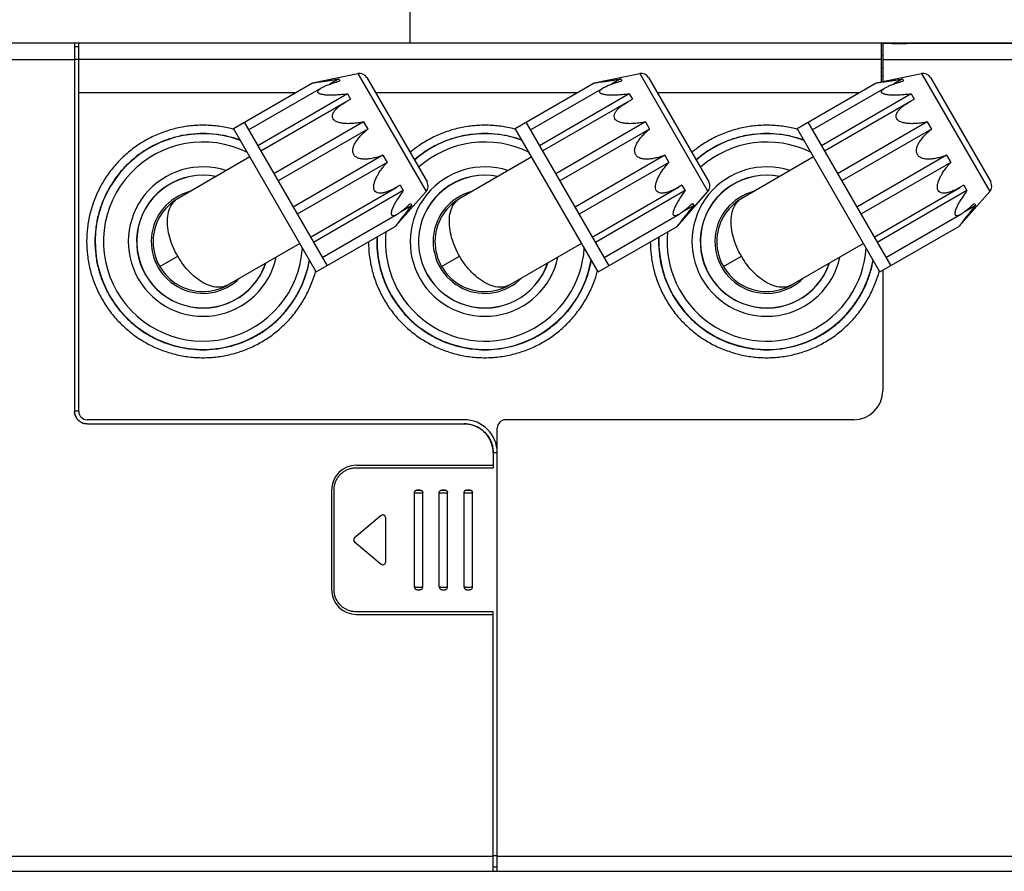
# Model space of a CAD drawing. Units: millimetres. Extents: x 6 to 291, y 5 to 413.
# Drawn here: x 139 to 169, y 356 to 382 of the extents above; entities that cross this region are included whole.
import ezdxf

# ---------------------------------------------------------------- set-up
doc = ezdxf.new("R2010")
doc.units = ezdxf.units.MM
doc.layers.add('Default', color=7, linetype='Continuous')
doc.layers.add('DV6_0', color=7, linetype='Continuous')
doc.styles.add('SEACAD_arial_ttf', font='ARIAL.TTF')
doc.dimstyles.new('$DDT_AUDIT_GENERATED_(59)', dxfattribs={"dimtxt": 6, "dimasz": 6, "dimexe": 3, "dimexo": 0, "dimgap": 3, "dimtad": 0, "dimtih": 1, "dimtoh": 1, "dimdec": 0, "dimlfac": 4, "dimtxsty": 'SEACAD_arial_ttf', "dimblk1": '_SE_FILLED', "dimblk2": '_SE_FILLED', "dimsah": 1, "dimcen": 3, "dimclrd": 136, "dimclre": 136, "dimclrt": 136, "dimadec": 0, "dimazin": 0, "dimtfac": 1, "dimtdec": 0, "dimtofl": 0, "dimtmove": 0, "dimatfit": 3, "dimfxl": 1, "dimtolj": 1, "dimarcsym": 0})

# ---------------------------------------------------------------- blocks, each defined once
blk = doc.blocks.new('SE5')
at = {"color": 7, "linetype": 'Continuous'}
for p, q in [((151.57, 377.21), (151.571, 377.196)), ((151.571, 377.196), (151.575, 377.181)), ((151.575, 377.181), (151.582, 377.168)), ((151.582, 377.168), (151.591, 377.157)), ((151.591, 377.157), (151.602, 377.149)), ((151.602, 377.149), (151.613, 377.142)), ((151.613, 377.142), (151.624, 377.138)), ((151.624, 377.138), (151.633, 377.136)), ((151.633, 377.136), (151.642, 377.134)), ((151.744, 377.134), (151.753, 377.135)), ((151.753, 377.135), (151.763, 377.137)), ((151.763, 377.137), (151.776, 377.142)), ((151.776, 377.142), (151.789, 377.149)), ((151.789, 377.149), (151.8, 377.16)), ((151.8, 377.16), (151.81, 377.174)), ((151.81, 377.174), (151.817, 377.19)), ((151.817, 377.19), (151.82, 377.207)), ((151.82, 377.207), (151.82, 377.21)), ((152.32, 377.21), (152.321, 377.196)), ((152.321, 377.196), (152.325, 377.181)), ((152.325, 377.181), (152.332, 377.168)), ((152.332, 377.168), (152.341, 377.157)), ((152.341, 377.157), (152.352, 377.149)), ((152.352, 377.149), (152.363, 377.142)), ((152.363, 377.142), (152.374, 377.138)), ((152.374, 377.138), (152.383, 377.136)), ((152.383, 377.136), (152.392, 377.134)), ((152.494, 377.134), (152.503, 377.135)), ((152.503, 377.135), (152.513, 377.137)), ((152.513, 377.137), (152.526, 377.142)), ((152.526, 377.142), (152.539, 377.149)), ((152.539, 377.149), (152.55, 377.16)), ((152.55, 377.16), (152.56, 377.174)), ((152.56, 377.174), (152.567, 377.19)), ((152.567, 377.19), (152.57, 377.207)), ((152.57, 377.207), (152.57, 377.21)), ((153.07, 377.21), (153.071, 377.196)), ((153.071, 377.196), (153.075, 377.181)), ((153.075, 377.181), (153.082, 377.168)), ((153.082, 377.168), (153.091, 377.157)), ((153.091, 377.157), (153.102, 377.149)), ((153.102, 377.149), (153.113, 377.142)), ((153.113, 377.142), (153.124, 377.138)), ((153.124, 377.138), (153.133, 377.136)), ((153.133, 377.136), (153.142, 377.134)), ((153.244, 377.134), (153.253, 377.135)), ((153.253, 377.135), (153.263, 377.137)), ((153.263, 377.137), (153.276, 377.142)), ((153.276, 377.142), (153.289, 377.149)), ((153.289, 377.149), (153.3, 377.16)), ((153.3, 377.16), (153.31, 377.174)), ((153.31, 377.174), (153.317, 377.19)), ((153.317, 377.19), (153.32, 377.207)), ((153.32, 377.207), (153.32, 377.21)), ((151.642, 377.134), (151.651, 377.133)), ((151.651, 377.133), (151.663, 377.133)), ((151.663, 377.133), (151.677, 377.132)), ((151.677, 377.132), (151.692, 377.132)), ((151.692, 377.132), (151.707, 377.132)), ((151.707, 377.132), (151.721, 377.133)), ((151.721, 377.133), (151.734, 377.133)), ((151.734, 377.133), (151.744, 377.134)), ((152.392, 377.134), (152.401, 377.133)), ((152.401, 377.133), (152.413, 377.133)), ((152.413, 377.133), (152.427, 377.132)), ((152.427, 377.132), (152.442, 377.132)), ((152.442, 377.132), (152.457, 377.132)), ((152.457, 377.132), (152.471, 377.133)), ((152.471, 377.133), (152.484, 377.133)), ((152.484, 377.133), (152.494, 377.134)), ((153.142, 377.134), (153.151, 377.133)), ((153.151, 377.133), (153.163, 377.133)), ((153.163, 377.133), (153.177, 377.132)), ((153.177, 377.132), (153.192, 377.132)), ((153.192, 377.132), (153.207, 377.132)), ((153.207, 377.132), (153.221, 377.133)), ((153.221, 377.133), (153.234, 377.133)), ((153.234, 377.133), (153.244, 377.134))]:
    blk.add_line(p, q, dxfattribs=at)
at = {"layer": 'DV6_0', "color": 7, "linetype": 'Continuous'}
for p, q in [((118.945, 393.636), (183.945, 393.636)), ((141.32, 393.636), (141.32, 382.511)), ((141.445, 393.511), (141.32, 393.511)), ((141.445, 382.511), (141.445, 393.636)), ((165.645, 393.636), (165.645, 392.457)), ((165.695, 393.625), (165.695, 392.467)), ((165.695, 393.625), (165.981, 393.625)), ((165.982, 393.612), (166.407, 393.612)), ((166.408, 393.625), (183.945, 393.625)), ((165.645, 393.261), (165.695, 393.261)), ((118.945, 393.135), (141.32, 393.135)), ((141.445, 393.135), (141.32, 393.135)), ((141.445, 393.136), (165.645, 393.136)), ((165.645, 392.886), (165.695, 392.886)), ((165.695, 393.135), (183.945, 393.135)), ((148.491, 392.426), (149.864, 392.707)), ((149.864, 392.707), (151.921, 389.144)), ((150.13, 392.587), (151.95, 389.435)), ((156.991, 392.426), (158.364, 392.707)), ((158.364, 392.707), (160.421, 389.144)), ((158.63, 392.587), (160.45, 389.435)), ((165.491, 392.426), (166.864, 392.707)), ((165.695, 392.635), (165.645, 392.635)), ((166.864, 392.707), (168.921, 389.144)), ((167.13, 392.587), (168.95, 389.435)), ((146.11, 391.051), (148.491, 392.426)), ((149.289, 392.544), (149.015, 392.385)), ((149.289, 392.544), (149.322, 392.486)), ((154.61, 391.051), (156.991, 392.426)), ((157.789, 392.544), (157.515, 392.385)), ((157.789, 392.544), (157.822, 392.486)), ((163.11, 391.051), (165.491, 392.426)), ((166.289, 392.544), (166.015, 392.385)), ((166.289, 392.544), (166.322, 392.486)), ((141.445, 392.136), (147.989, 392.136)), ((146.568, 391.006), (148.769, 392.277)), ((149.551, 392.09), (146.845, 390.528)), ((149.551, 392.09), (149.642, 391.932)), ((150.391, 392.136), (156.489, 392.136)), ((155.068, 391.006), (157.269, 392.277)), ((158.051, 392.09), (155.345, 390.528)), ((158.051, 392.09), (158.142, 391.932)), ((158.891, 392.136), (164.989, 392.136)), ((163.568, 391.006), (165.769, 392.277)), ((166.551, 392.09), (163.845, 390.528)), ((166.551, 392.09), (166.642, 391.932)), ((146.934, 390.372), (149.535, 391.873)), ((149.533, 391.873), (149.642, 391.932)), ((155.434, 390.372), (158.035, 391.873)), ((158.033, 391.873), (158.142, 391.932)), ((163.934, 390.372), (166.535, 391.873)), ((166.533, 391.873), (166.642, 391.932)), ((146.434, 391.238), (148.934, 386.908)), ((150.038, 391.247), (147.331, 389.684)), ((150.038, 391.247), (150.162, 391.031)), ((154.934, 391.238), (157.434, 386.908)), ((158.538, 391.247), (155.831, 389.684)), ((158.538, 391.247), (158.662, 391.031)), ((163.434, 391.238), (165.934, 386.908)), ((167.038, 391.247), (164.331, 389.684)), ((167.038, 391.247), (167.162, 391.031)), ((148.61, 386.721), (146.11, 391.051)), ((150.162, 391.031), (147.456, 389.469)), ((157.11, 386.721), (154.61, 391.051)), ((158.662, 391.031), (155.956, 389.469)), ((165.61, 386.721), (163.11, 391.051)), ((167.162, 391.031), (164.456, 389.469)), ((150.619, 390.24), (147.913, 388.677)), ((150.619, 390.24), (150.744, 390.024)), ((159.119, 390.24), (156.413, 388.677)), ((159.119, 390.24), (159.244, 390.024)), ((167.619, 390.24), (164.913, 388.677)), ((167.619, 390.24), (167.744, 390.024)), ((146.606, 390.19), (144.441, 388.94)), ((150.744, 390.024), (148.037, 388.462)), ((155.106, 390.19), (152.941, 388.94)), ((159.244, 390.024), (156.537, 388.462)), ((163.606, 390.19), (161.441, 388.94)), ((167.744, 390.024), (165.037, 388.462)), ((151.139, 389.339), (151.033, 389.275)), ((151.139, 389.339), (151.235, 389.173)), ((159.639, 389.339), (159.533, 389.275)), ((159.639, 389.339), (159.735, 389.173)), ((168.139, 389.339), (168.033, 389.275)), ((168.139, 389.339), (168.235, 389.173)), ((148.434, 387.774), (151.035, 389.275)), ((151.235, 389.173), (148.529, 387.611)), ((150.991, 388.096), (151.921, 389.144)), ((156.934, 387.774), (159.535, 389.275)), ((159.735, 389.173), (157.029, 387.611)), ((159.491, 388.096), (160.421, 389.144)), ((165.434, 387.774), (168.035, 389.275)), ((168.235, 389.173), (165.529, 387.611)), ((167.991, 388.096), (168.921, 389.144)), ((151.492, 388.728), (151.147, 388.528)), ((151.457, 388.789), (151.492, 388.728)), ((159.992, 388.728), (159.647, 388.528)), ((159.957, 388.789), (159.992, 388.728)), ((168.492, 388.728), (168.147, 388.528)), ((168.457, 388.789), (168.492, 388.728)), ((148.79, 387.159), (151.053, 388.465)), ((157.29, 387.159), (159.553, 388.465)), ((165.79, 387.159), (168.053, 388.465)), ((148.61, 386.721), (150.991, 388.096)), ((157.11, 386.721), (159.491, 388.096)), ((165.61, 386.721), (167.991, 388.096)), ((148.113, 387.581), (145.948, 386.331)), ((156.613, 387.581), (154.448, 386.331)), ((165.113, 387.581), (162.948, 386.331)), ((143.89, 386.882), (144.431, 387.195)), ((152.39, 386.882), (152.931, 387.195)), ((160.89, 386.882), (161.431, 387.195)), ((165.695, 386.77), (165.695, 383.136)), ((141.445, 382.516), (141.32, 382.516)), ((153.07, 382.261), (141.695, 382.261)), ((164.82, 382.261), (154.32, 382.261)), ((141.695, 382.141), (141.695, 382.136)), ((141.695, 382.141), (153.07, 382.141)), ((141.695, 382.136), (153.07, 382.136)), ((154.07, 368.636), (154.07, 382.011)), ((154.069, 381.267), (153.945, 381.267)), ((153.945, 381.261), (153.945, 380.814)), ((149.82, 380.886), (153.945, 380.886)), ((149.82, 380.814), (153.945, 380.814)), ((149.07, 380.136), (149.07, 377.136)), ((149.145, 377.141), (149.145, 380.14)), ((151.745, 380.136), (151.645, 380.136)), ((152.495, 380.136), (152.395, 380.136)), ((153.245, 380.136), (153.145, 380.136)), ((151.57, 377.21), (151.57, 380.061)), ((151.82, 377.21), (151.82, 380.061)), ((152.32, 377.21), (152.32, 380.061)), ((152.57, 377.21), (152.57, 380.061)), ((153.07, 377.21), (153.07, 380.061)), ((153.32, 377.21), (153.32, 380.061)), ((150.571, 379.371), (149.763, 378.693)), ((150.695, 379.314), (150.695, 377.957)), ((149.763, 378.578), (150.571, 377.9)), ((153.945, 376.466), (149.82, 376.466)), ((149.82, 376.386), (153.945, 376.386)), ((153.945, 368.636), (153.945, 376.466)), ((153.945, 369.086), (119.933, 369.086)), ((154.07, 369.099), (153.945, 369.099)), ((169.737, 369.086), (154.07, 369.086)), ((119.933, 368.636), (182.956, 368.636)), ((154.07, 368.761), (153.945, 368.761))]:
    blk.add_line(p, q, dxfattribs=at)
for centre, radius, start, end in [((149.914, 392.462), 0.25, 30, 101.5651), ((158.414, 392.462), 0.25, 30, 101.5651), ((166.914, 392.462), 0.25, 30, 101.5651), ((145.195, 387.636), 3.254, 69.6862, 350.3205), ((153.695, 387.636), 3.254, 69.6862, 130.8393), ((162.195, 387.636), 3.254, 69.6862, 130.8393), ((145.195, 387.636), 3.004, 63.588, 356.4839), ((153.695, 387.636), 3.004, 63.588, 131.7581), ((162.195, 387.636), 3.004, 63.588, 131.7581), ((145.195, 387.636), 2.254, 72.0019, 347.9689), ((145.195, 387.636), 2.004, 78.7551, 341.1361), ((145.195, 387.636), 2, 79.013, 340.9914), ((153.695, 387.636), 2.254, 72.0019, 347.9689), ((153.695, 387.636), 2.004, 78.7551, 341.1361), ((153.695, 387.636), 2, 79.013, 340.9914), ((162.195, 387.636), 2.254, 72.0019, 347.9689), ((162.195, 387.636), 2.004, 78.7551, 341.1361), ((162.195, 387.636), 2, 79.013, 340.9914), ((151.734, 389.31), 0.25, 318.4349, 30), ((160.234, 389.31), 0.25, 318.4349, 30), ((168.734, 389.31), 0.25, 318.4349, 30), ((145.195, 387.636), 1.562, 105.0261, 314.9739), ((153.695, 387.636), 1.562, 105.0261, 314.9739), ((162.195, 387.636), 1.562, 105.0261, 314.9739), ((145.195, 387.636), 1.506, 120, 300), ((153.695, 387.636), 1.506, 120, 300), ((162.195, 387.636), 1.506, 120, 300), ((153.695, 387.636), 3.004, 174.3234, 356.4839), ((162.195, 387.636), 3.004, 174.3234, 356.4839), ((153.695, 387.636), 3.254, 177.4068, 350.3205), ((162.195, 387.636), 3.254, 177.4068, 350.3205), ((164.82, 383.136), 0.875, 270, 360), ((141.695, 382.511), 0.25, 180, 270), ((153.07, 381.261), 1, 0.3545, 90), ((154.32, 382.011), 0.25, 90, 180), ((149.82, 380.136), 0.75, 90, 180), ((150.62, 379.314), 0.075, 0, 130), ((149.811, 378.636), 0.075, 130, 230), ((150.62, 377.957), 0.075, 230, 360), ((149.82, 377.136), 0.75, 180, 270)]:
    blk.add_arc(centre, radius, start, end, dxfattribs=at)
for points, knots in [([(165.981, 393.625), (165.981, 393.624), (165.981, 393.621), (165.982, 393.617), (165.982, 393.614), (165.982, 393.612)], [0, 0, 0, 0, 0.289254, 0.622709, 1, 1, 1, 1]), ([(166.408, 393.625), (166.408, 393.624), (166.408, 393.621), (166.407, 393.617), (166.407, 393.614), (166.407, 393.612)], [0, 0, 0, 0, 0.289254, 0.622709, 1, 1, 1, 1]), ([(148.491, 392.426), (148.497, 392.426), (148.52, 392.429), (148.568, 392.436), (148.643, 392.446), (148.739, 392.459), (148.853, 392.475), (148.984, 392.495), (149.131, 392.518), (149.235, 392.535), (149.289, 392.544)], [0, 0, 0, 0, 0.021904, 0.084832, 0.180901, 0.302581, 0.446178, 0.610363, 0.79488, 1, 1, 1, 1]), ([(148.767, 392.275), (148.779, 392.282), (148.824, 392.307), (148.911, 392.346), (149.032, 392.393), (149.171, 392.44), (149.27, 392.47), (149.322, 392.486)], [0, 0, 0, 0, 0.071933, 0.259782, 0.477261, 0.723852, 1, 1, 1, 1]), ([(156.991, 392.426), (156.997, 392.426), (157.02, 392.429), (157.068, 392.436), (157.143, 392.446), (157.239, 392.459), (157.353, 392.475), (157.484, 392.495), (157.631, 392.518), (157.735, 392.535), (157.789, 392.544)], [0, 0, 0, 0, 0.021904, 0.084832, 0.180901, 0.302581, 0.446178, 0.610363, 0.79488, 1, 1, 1, 1]), ([(157.267, 392.275), (157.279, 392.282), (157.324, 392.307), (157.411, 392.346), (157.532, 392.393), (157.671, 392.44), (157.77, 392.47), (157.822, 392.486)], [0, 0, 0, 0, 0.071933, 0.259782, 0.477261, 0.723852, 1, 1, 1, 1]), ([(165.491, 392.426), (165.497, 392.426), (165.52, 392.429), (165.568, 392.436), (165.643, 392.446), (165.739, 392.459), (165.853, 392.475), (165.984, 392.495), (166.131, 392.518), (166.235, 392.535), (166.289, 392.544)], [0, 0, 0, 0, 0.021904, 0.084832, 0.180901, 0.302581, 0.446178, 0.610363, 0.79488, 1, 1, 1, 1]), ([(165.767, 392.275), (165.779, 392.282), (165.824, 392.307), (165.911, 392.346), (166.032, 392.393), (166.171, 392.44), (166.27, 392.47), (166.322, 392.486)], [0, 0, 0, 0, 0.071933, 0.259782, 0.477261, 0.723852, 1, 1, 1, 1]), ([(149.551, 392.09), (149.493, 392.082), (149.382, 392.069), (149.222, 392.056), (149.076, 392.051), (148.946, 392.053), (148.833, 392.063), (148.743, 392.083), (148.677, 392.107), (148.643, 392.157), (148.673, 392.211), (148.718, 392.245), (148.752, 392.267), (148.767, 392.275)], [0, 0, 0, 0, 0.158979, 0.304332, 0.436327, 0.554731, 0.658315, 0.7441, 0.805849, 0.845982, 0.889846, 0.954619, 1, 1, 1, 1]), ([(158.051, 392.09), (157.993, 392.082), (157.882, 392.069), (157.722, 392.056), (157.576, 392.051), (157.446, 392.053), (157.333, 392.063), (157.243, 392.083), (157.177, 392.107), (157.143, 392.157), (157.173, 392.211), (157.218, 392.245), (157.252, 392.267), (157.267, 392.275)], [0, 0, 0, 0, 0.158979, 0.304332, 0.436327, 0.554731, 0.658315, 0.7441, 0.805849, 0.845982, 0.889846, 0.954619, 1, 1, 1, 1]), ([(166.551, 392.09), (166.493, 392.082), (166.382, 392.069), (166.222, 392.056), (166.076, 392.051), (165.946, 392.053), (165.833, 392.063), (165.743, 392.083), (165.677, 392.107), (165.643, 392.157), (165.673, 392.211), (165.718, 392.245), (165.752, 392.267), (165.767, 392.275)], [0, 0, 0, 0, 0.158979, 0.304332, 0.436327, 0.554731, 0.658315, 0.7441, 0.805849, 0.845982, 0.889846, 0.954619, 1, 1, 1, 1]), ([(150.038, 391.247), (149.982, 391.235), (149.874, 391.216), (149.716, 391.198), (149.571, 391.192), (149.438, 391.198), (149.318, 391.218), (149.216, 391.252), (149.138, 391.304), (149.094, 391.377), (149.096, 391.462), (149.134, 391.544), (149.196, 391.624), (149.28, 391.702), (149.384, 391.781), (149.471, 391.836), (149.523, 391.867), (149.533, 391.873)], [0, 0, 0, 0, 0.1011241, 0.1942773, 0.2799416, 0.3584362, 0.4297645, 0.4934404, 0.5472747, 0.5926343, 0.638287, 0.6902542, 0.7496903, 0.8173174, 0.8934495, 0.9785239, 1, 1, 1, 1]), ([(158.538, 391.247), (158.482, 391.235), (158.374, 391.216), (158.216, 391.198), (158.071, 391.192), (157.938, 391.198), (157.818, 391.218), (157.716, 391.252), (157.638, 391.304), (157.594, 391.377), (157.596, 391.462), (157.634, 391.544), (157.696, 391.624), (157.78, 391.702), (157.884, 391.781), (157.971, 391.836), (158.023, 391.867), (158.033, 391.873)], [0, 0, 0, 0, 0.1011241, 0.1942773, 0.2799416, 0.3584362, 0.4297645, 0.4934404, 0.5472747, 0.5926343, 0.638287, 0.6902542, 0.7496903, 0.8173174, 0.8934495, 0.9785239, 1, 1, 1, 1]), ([(167.038, 391.247), (166.982, 391.235), (166.874, 391.216), (166.716, 391.198), (166.571, 391.192), (166.438, 391.198), (166.318, 391.218), (166.216, 391.252), (166.138, 391.304), (166.094, 391.377), (166.096, 391.462), (166.134, 391.544), (166.196, 391.624), (166.28, 391.702), (166.384, 391.781), (166.471, 391.836), (166.523, 391.867), (166.533, 391.873)], [0, 0, 0, 0, 0.1011241, 0.1942773, 0.2799416, 0.3584362, 0.4297645, 0.4934404, 0.5472747, 0.5926343, 0.638287, 0.6902542, 0.7496903, 0.8173174, 0.8934495, 0.9785239, 1, 1, 1, 1]), ([(146.102, 391.028), (146.08, 391.034), (145.921, 391.075), (145.619, 391.13), (145.195, 391.156), (144.77, 391.13), (144.351, 391.054), (143.945, 390.927), (143.557, 390.752), (143.193, 390.532), (142.859, 390.27), (142.558, 389.969), (142.296, 389.635), (142.077, 389.27), (141.902, 388.882), (141.776, 388.476), (141.701, 388.06), (141.684, 387.781), (141.684, 387.642)], [0, 0, 0, 0, 0.0106665, 0.0767407, 0.1428254, 0.2089102, 0.2749845, 0.3410394, 0.4070935, 0.4731681, 0.5392238, 0.6051719, 0.6710672, 0.7371131, 0.803345, 0.8694687, 0.9351364, 1, 1, 1, 1]), ([(154.602, 391.028), (154.58, 391.034), (154.421, 391.075), (154.119, 391.13), (153.695, 391.156), (153.27, 391.13), (152.851, 391.054), (152.445, 390.927), (152.057, 390.752), (151.72, 390.548), (151.52, 390.395), (151.435, 390.325)], [0, 0, 0, 0, 0.020333, 0.146287, 0.27226, 0.398234, 0.524188, 0.650105, 0.776021, 0.901975, 1, 1, 1, 1]), ([(163.102, 391.028), (163.08, 391.034), (162.921, 391.075), (162.619, 391.13), (162.195, 391.156), (161.77, 391.13), (161.351, 391.054), (160.945, 390.927), (160.557, 390.752), (160.22, 390.548), (160.02, 390.395), (159.935, 390.325)], [0, 0, 0, 0, 0.020333, 0.146287, 0.27226, 0.398234, 0.524188, 0.650105, 0.776021, 0.901975, 1, 1, 1, 1]), ([(146.316, 390.696), (146.205, 390.737), (145.965, 390.81), (145.589, 390.879), (145.195, 390.903), (144.8, 390.879), (144.411, 390.808), (144.034, 390.69), (143.674, 390.528), (143.336, 390.323), (143.025, 390.079), (142.746, 389.8), (142.503, 389.489), (142.299, 389.15), (142.137, 388.789), (142.02, 388.411), (141.95, 388.025), (141.934, 387.765), (141.934, 387.636)], [0, 0, 0, 0, 0.056794, 0.11976, 0.182735, 0.24571, 0.308676, 0.371628, 0.434584, 0.497566, 0.560537, 0.623414, 0.686248, 0.749233, 0.812401, 0.875472, 0.938112, 1, 1, 1, 1]), ([(150.619, 390.24), (150.568, 390.221), (150.468, 390.187), (150.322, 390.149), (150.186, 390.126), (150.06, 390.12), (149.945, 390.13), (149.843, 390.162), (149.763, 390.219), (149.715, 390.303), (149.707, 390.401), (149.731, 390.505), (149.78, 390.609), (149.849, 390.715), (149.936, 390.821), (150.042, 390.928), (150.12, 390.997), (150.162, 391.031)], [0, 0, 0, 0, 0.087811, 0.168127, 0.241575, 0.30873, 0.370105, 0.426275, 0.476992, 0.524519, 0.575236, 0.631415, 0.692628, 0.759555, 0.832696, 0.912637, 1, 1, 1, 1]), ([(154.816, 390.696), (154.705, 390.737), (154.465, 390.81), (154.089, 390.879), (153.695, 390.903), (153.3, 390.879), (152.911, 390.808), (152.534, 390.69), (152.174, 390.528), (151.849, 390.331), (151.652, 390.179), (151.564, 390.103)], [0, 0, 0, 0, 0.102634, 0.216422, 0.330226, 0.444029, 0.557818, 0.67158, 0.78535, 0.899167, 1, 1, 1, 1]), ([(159.119, 390.24), (159.068, 390.221), (158.968, 390.187), (158.822, 390.149), (158.686, 390.126), (158.56, 390.12), (158.445, 390.13), (158.343, 390.162), (158.263, 390.219), (158.215, 390.303), (158.207, 390.401), (158.231, 390.505), (158.28, 390.609), (158.349, 390.715), (158.436, 390.821), (158.542, 390.928), (158.62, 390.997), (158.662, 391.031)], [0, 0, 0, 0, 0.087811, 0.168127, 0.241575, 0.30873, 0.370105, 0.426275, 0.476992, 0.524519, 0.575236, 0.631415, 0.692628, 0.759555, 0.832696, 0.912637, 1, 1, 1, 1]), ([(163.316, 390.696), (163.205, 390.737), (162.965, 390.81), (162.589, 390.879), (162.195, 390.903), (161.8, 390.879), (161.411, 390.808), (161.034, 390.69), (160.674, 390.528), (160.349, 390.331), (160.152, 390.179), (160.064, 390.103)], [0, 0, 0, 0, 0.102634, 0.216422, 0.330226, 0.444029, 0.557818, 0.67158, 0.78535, 0.899167, 1, 1, 1, 1]), ([(167.619, 390.24), (167.568, 390.221), (167.468, 390.187), (167.322, 390.149), (167.186, 390.126), (167.06, 390.12), (166.945, 390.13), (166.843, 390.162), (166.763, 390.219), (166.715, 390.303), (166.707, 390.401), (166.731, 390.505), (166.78, 390.609), (166.849, 390.715), (166.936, 390.821), (167.042, 390.928), (167.12, 390.997), (167.162, 391.031)], [0, 0, 0, 0, 0.087811, 0.168127, 0.241575, 0.30873, 0.370105, 0.426275, 0.476992, 0.524519, 0.575236, 0.631415, 0.692628, 0.759555, 0.832696, 0.912637, 1, 1, 1, 1]), ([(151.033, 389.275), (151.023, 389.268), (150.97, 389.238), (150.877, 389.191), (150.758, 389.14), (150.647, 389.107), (150.546, 389.093), (150.456, 389.102), (150.383, 389.143), (150.343, 389.219), (150.338, 389.313), (150.359, 389.418), (150.402, 389.531), (150.464, 389.649), (150.541, 389.772), (150.635, 389.898), (150.706, 389.982), (150.744, 390.024)], [0, 0, 0, 0, 0.021958, 0.1074179, 0.1838439, 0.2516576, 0.3111864, 0.3630787, 0.4087428, 0.4542496, 0.5082323, 0.5719887, 0.6431502, 0.7213793, 0.8066802, 0.8993944, 1, 1, 1, 1]), ([(159.533, 389.275), (159.523, 389.268), (159.47, 389.238), (159.377, 389.191), (159.258, 389.14), (159.147, 389.107), (159.046, 389.093), (158.956, 389.102), (158.883, 389.143), (158.843, 389.219), (158.838, 389.313), (158.859, 389.418), (158.902, 389.531), (158.964, 389.649), (159.041, 389.772), (159.135, 389.898), (159.206, 389.982), (159.244, 390.024)], [0, 0, 0, 0, 0.021958, 0.1074179, 0.1838439, 0.2516576, 0.3111864, 0.3630787, 0.4087428, 0.4542496, 0.5082323, 0.5719887, 0.6431502, 0.7213793, 0.8066802, 0.8993944, 1, 1, 1, 1]), ([(168.033, 389.275), (168.023, 389.268), (167.97, 389.238), (167.877, 389.191), (167.758, 389.14), (167.647, 389.107), (167.546, 389.093), (167.456, 389.102), (167.383, 389.143), (167.343, 389.219), (167.338, 389.313), (167.359, 389.418), (167.402, 389.531), (167.464, 389.649), (167.541, 389.772), (167.635, 389.898), (167.706, 389.982), (167.744, 390.024)], [0, 0, 0, 0, 0.021958, 0.1074179, 0.1838439, 0.2516576, 0.3111864, 0.3630787, 0.4087428, 0.4542496, 0.5082323, 0.5719887, 0.6431502, 0.7213793, 0.8066802, 0.8993944, 1, 1, 1, 1]), ([(151.235, 389.173), (151.195, 389.12), (151.125, 389.023), (151.031, 388.877), (150.957, 388.747), (150.9, 388.625), (150.87, 388.531), (150.862, 388.447), (150.916, 388.41), (150.98, 388.428), (151.023, 388.449), (151.05, 388.464), (151.052, 388.465)], [0, 0, 0, 0, 0.194987, 0.352381, 0.510995, 0.635462, 0.743105, 0.810291, 0.855766, 0.91087, 0.991911, 1, 1, 1, 1]), ([(159.735, 389.173), (159.695, 389.12), (159.625, 389.023), (159.531, 388.877), (159.457, 388.747), (159.4, 388.625), (159.37, 388.531), (159.362, 388.447), (159.416, 388.41), (159.48, 388.428), (159.523, 388.449), (159.55, 388.464), (159.552, 388.465)], [0, 0, 0, 0, 0.194987, 0.352381, 0.510995, 0.635462, 0.743105, 0.810291, 0.855766, 0.91087, 0.991911, 1, 1, 1, 1]), ([(168.235, 389.173), (168.195, 389.12), (168.125, 389.023), (168.031, 388.877), (167.957, 388.747), (167.9, 388.625), (167.87, 388.531), (167.862, 388.447), (167.916, 388.41), (167.98, 388.428), (168.023, 388.449), (168.05, 388.464), (168.052, 388.465)], [0, 0, 0, 0, 0.194987, 0.352381, 0.510995, 0.635462, 0.743105, 0.810291, 0.855766, 0.91087, 0.991911, 1, 1, 1, 1]), ([(144.431, 387.195), (144.38, 387.284), (144.288, 387.468), (144.186, 387.755), (144.126, 388.046), (144.116, 388.328), (144.161, 388.586), (144.267, 388.802), (144.381, 388.905), (144.441, 388.94)], [0, 0, 0, 0, 0.1617987, 0.323281, 0.4795729, 0.6281255, 0.7652975, 0.8891384, 1, 1, 1, 1]), ([(151.492, 388.728), (151.453, 388.68), (151.379, 388.589), (151.276, 388.461), (151.187, 388.348), (151.111, 388.252), (151.052, 388.175), (151.014, 388.125), (150.996, 388.102), (150.991, 388.096)], [0, 0, 0, 0, 0.229954, 0.433976, 0.612887, 0.76586, 0.888795, 0.971338, 1, 1, 1, 1]), ([(151.052, 388.465), (151.078, 388.48), (151.138, 388.52), (151.232, 388.591), (151.341, 388.684), (151.416, 388.751), (151.457, 388.789)], [0, 0, 0, 0, 0.172324, 0.418751, 0.677679, 1, 1, 1, 1]), ([(152.931, 387.195), (152.88, 387.284), (152.788, 387.468), (152.686, 387.755), (152.626, 388.046), (152.616, 388.328), (152.661, 388.586), (152.767, 388.802), (152.881, 388.905), (152.941, 388.94)], [0, 0, 0, 0, 0.1617987, 0.323281, 0.4795729, 0.6281255, 0.7652975, 0.8891384, 1, 1, 1, 1]), ([(159.992, 388.728), (159.953, 388.68), (159.879, 388.589), (159.776, 388.461), (159.687, 388.348), (159.611, 388.252), (159.552, 388.175), (159.514, 388.125), (159.496, 388.102), (159.491, 388.096)], [0, 0, 0, 0, 0.229954, 0.433976, 0.612887, 0.76586, 0.888795, 0.971338, 1, 1, 1, 1]), ([(159.552, 388.465), (159.578, 388.48), (159.638, 388.52), (159.732, 388.591), (159.841, 388.684), (159.916, 388.751), (159.957, 388.789)], [0, 0, 0, 0, 0.172324, 0.418751, 0.677679, 1, 1, 1, 1]), ([(161.431, 387.195), (161.38, 387.284), (161.288, 387.468), (161.186, 387.755), (161.126, 388.046), (161.116, 388.328), (161.161, 388.586), (161.267, 388.802), (161.381, 388.905), (161.441, 388.94)], [0, 0, 0, 0, 0.1617987, 0.323281, 0.4795729, 0.6281255, 0.7652975, 0.8891384, 1, 1, 1, 1]), ([(168.492, 388.728), (168.453, 388.68), (168.379, 388.589), (168.276, 388.461), (168.187, 388.348), (168.111, 388.252), (168.052, 388.175), (168.014, 388.125), (167.996, 388.102), (167.991, 388.096)], [0, 0, 0, 0, 0.229954, 0.433976, 0.612887, 0.76586, 0.888795, 0.971338, 1, 1, 1, 1]), ([(168.052, 388.465), (168.078, 388.48), (168.138, 388.52), (168.232, 388.591), (168.341, 388.684), (168.416, 388.751), (168.457, 388.789)], [0, 0, 0, 0, 0.172324, 0.418751, 0.677679, 1, 1, 1, 1]), ([(141.684, 387.642), (141.684, 387.503), (141.701, 387.223), (141.776, 386.807), (141.901, 386.401), (142.076, 386.012), (142.295, 385.647), (142.557, 385.312), (142.858, 385.011), (143.192, 384.749), (143.557, 384.528), (143.945, 384.353), (144.351, 384.227), (144.769, 384.15), (145.194, 384.124), (145.619, 384.15), (146.038, 384.227), (146.444, 384.353), (146.832, 384.528), (147.196, 384.748), (147.531, 385.011), (147.831, 385.312), (148.093, 385.647), (148.313, 386.011), (148.476, 386.375), (148.555, 386.619), (148.584, 386.728)], [0, 0, 0, 0, 0.0412833, 0.0830846, 0.1251862, 0.1673666, 0.2094317, 0.2513963, 0.2933879, 0.3354435, 0.377507, 0.4195521, 0.4615923, 0.5036409, 0.5456942, 0.5877476, 0.6297963, 0.6718363, 0.7138806, 0.7559435, 0.798, 0.8399932, 0.8819563, 0.9240162, 0.9661942, 1, 1, 1, 1]), ([(141.934, 387.636), (141.934, 387.506), (141.949, 387.246), (142.019, 386.86), (142.136, 386.482), (142.298, 386.12), (142.502, 385.781), (142.745, 385.47), (143.024, 385.19), (143.335, 384.946), (143.673, 384.741), (144.034, 384.578), (144.411, 384.461), (144.8, 384.389), (145.194, 384.365), (145.589, 384.389), (145.978, 384.46), (146.355, 384.578), (146.716, 384.741), (147.054, 384.946), (147.365, 385.19), (147.644, 385.47), (147.887, 385.781), (148.091, 386.12), (148.253, 386.481), (148.353, 386.805), (148.395, 387.007), (148.407, 387.079)], [0, 0, 0, 0, 0.040032, 0.080559, 0.121375, 0.162263, 0.203036, 0.243707, 0.2844, 0.32515, 0.365902, 0.406633, 0.447357, 0.488085, 0.528818, 0.569551, 0.61028, 0.651003, 0.691733, 0.732486, 0.773237, 0.813931, 0.854601, 0.895369, 0.936255, 0.977078, 1, 1, 1, 1]), ([(150.184, 387.63), (150.184, 387.495), (150.201, 387.219), (150.276, 386.807), (150.401, 386.401), (150.576, 386.012), (150.795, 385.647), (151.057, 385.312), (151.358, 385.011), (151.692, 384.749), (152.057, 384.528), (152.445, 384.353), (152.851, 384.227), (153.269, 384.15), (153.694, 384.124), (154.119, 384.15), (154.538, 384.227), (154.944, 384.353), (155.332, 384.528), (155.696, 384.748), (156.031, 385.011), (156.331, 385.312), (156.593, 385.647), (156.813, 386.011), (156.976, 386.375), (157.055, 386.619), (157.084, 386.728)], [0, 0, 0, 0, 0.040177, 0.082027, 0.124177, 0.166406, 0.20852, 0.250533, 0.292573, 0.334677, 0.376789, 0.418882, 0.460971, 0.503068, 0.54517, 0.587272, 0.629369, 0.671458, 0.71355, 0.755662, 0.797767, 0.839809, 0.88182, 0.923929, 0.966155, 1, 1, 1, 1]), ([(150.434, 387.636), (150.434, 387.506), (150.449, 387.246), (150.519, 386.86), (150.636, 386.482), (150.798, 386.12), (151.002, 385.781), (151.245, 385.47), (151.524, 385.19), (151.835, 384.946), (152.173, 384.741), (152.534, 384.578), (152.911, 384.461), (153.3, 384.389), (153.694, 384.365), (154.089, 384.389), (154.478, 384.46), (154.855, 384.578), (155.216, 384.741), (155.554, 384.946), (155.865, 385.19), (156.144, 385.47), (156.387, 385.781), (156.591, 386.12), (156.753, 386.481), (156.853, 386.805), (156.895, 387.007), (156.907, 387.079)], [0, 0, 0, 0, 0.040032, 0.080559, 0.121375, 0.162263, 0.203036, 0.243707, 0.2844, 0.32515, 0.365902, 0.406633, 0.447357, 0.488085, 0.528818, 0.569551, 0.61028, 0.651003, 0.691733, 0.732486, 0.773237, 0.813931, 0.854601, 0.895369, 0.936255, 0.977078, 1, 1, 1, 1]), ([(158.684, 387.63), (158.684, 387.495), (158.701, 387.219), (158.776, 386.807), (158.901, 386.401), (159.076, 386.012), (159.295, 385.647), (159.557, 385.312), (159.858, 385.011), (160.192, 384.749), (160.557, 384.528), (160.945, 384.353), (161.351, 384.227), (161.769, 384.15), (162.194, 384.124), (162.619, 384.15), (163.038, 384.227), (163.444, 384.353), (163.832, 384.528), (164.196, 384.748), (164.531, 385.011), (164.831, 385.312), (165.093, 385.647), (165.313, 386.011), (165.476, 386.375), (165.555, 386.619), (165.584, 386.728)], [0, 0, 0, 0, 0.040177, 0.082027, 0.124177, 0.166406, 0.20852, 0.250533, 0.292573, 0.334677, 0.376789, 0.418882, 0.460971, 0.503068, 0.54517, 0.587272, 0.629369, 0.671458, 0.71355, 0.755662, 0.797767, 0.839809, 0.88182, 0.923929, 0.966155, 1, 1, 1, 1]), ([(158.934, 387.636), (158.934, 387.506), (158.949, 387.246), (159.019, 386.86), (159.136, 386.482), (159.298, 386.12), (159.502, 385.781), (159.745, 385.47), (160.024, 385.19), (160.335, 384.946), (160.673, 384.741), (161.034, 384.578), (161.411, 384.461), (161.8, 384.389), (162.194, 384.365), (162.589, 384.389), (162.978, 384.46), (163.355, 384.578), (163.716, 384.741), (164.054, 384.946), (164.365, 385.19), (164.644, 385.47), (164.887, 385.781), (165.091, 386.12), (165.253, 386.481), (165.353, 386.805), (165.395, 387.007), (165.407, 387.079)], [0, 0, 0, 0, 0.040032, 0.080559, 0.121375, 0.162263, 0.203036, 0.243707, 0.2844, 0.32515, 0.365902, 0.406633, 0.447357, 0.488085, 0.528818, 0.569551, 0.61028, 0.651003, 0.691733, 0.732486, 0.773237, 0.813931, 0.854601, 0.895369, 0.936255, 0.977078, 1, 1, 1, 1]), ([(145.948, 386.331), (145.887, 386.296), (145.741, 386.249), (145.501, 386.265), (145.255, 386.355), (145.016, 386.505), (144.794, 386.702), (144.596, 386.934), (144.483, 387.106), (144.431, 387.195)], [0, 0, 0, 0, 0.110843, 0.234631, 0.371785, 0.52041, 0.676785, 0.83819, 1, 1, 1, 1]), ([(154.448, 386.331), (154.387, 386.296), (154.241, 386.249), (154.001, 386.265), (153.755, 386.355), (153.516, 386.505), (153.294, 386.702), (153.096, 386.934), (152.983, 387.106), (152.931, 387.195)], [0, 0, 0, 0, 0.110843, 0.234631, 0.371785, 0.52041, 0.676785, 0.83819, 1, 1, 1, 1]), ([(162.948, 386.331), (162.887, 386.296), (162.741, 386.249), (162.501, 386.265), (162.255, 386.355), (162.016, 386.505), (161.794, 386.702), (161.596, 386.934), (161.483, 387.106), (161.431, 387.195)], [0, 0, 0, 0, 0.110843, 0.234631, 0.371785, 0.52041, 0.676785, 0.83819, 1, 1, 1, 1]), ([(141.695, 382.136), (141.667, 382.136), (141.61, 382.142), (141.53, 382.17), (141.458, 382.215), (141.398, 382.276), (141.353, 382.347), (141.326, 382.427), (141.32, 382.483), (141.32, 382.511)], [0, 0, 0, 0, 0.142694, 0.286119, 0.429066, 0.573263, 0.71641, 0.858165, 1, 1, 1, 1]), ([(141.32, 382.511), (141.32, 382.485), (141.326, 382.431), (141.354, 382.352), (141.399, 382.281), (141.459, 382.221), (141.531, 382.175), (141.611, 382.148), (141.667, 382.141), (141.695, 382.141)], [0, 0, 0, 0, 0.134435, 0.278109, 0.422599, 0.567941, 0.71254, 0.856161, 1, 1, 1, 1]), ([(153.07, 382.141), (153.115, 382.141), (153.207, 382.134), (153.341, 382.102), (153.468, 382.049), (153.586, 381.978), (153.691, 381.888), (153.78, 381.783), (153.852, 381.666), (153.905, 381.538), (153.937, 381.404), (153.945, 381.312), (153.945, 381.267)], [0, 0, 0, 0, 0.099509, 0.19997, 0.29998, 0.399287, 0.49986, 0.600458, 0.699818, 0.799858, 0.900381, 1, 1, 1, 1]), ([(153.945, 381.261), (153.945, 381.302), (153.939, 381.385), (153.912, 381.508), (153.868, 381.625), (153.808, 381.735), (153.733, 381.836), (153.644, 381.924), (153.544, 381.999), (153.434, 382.059), (153.317, 382.103), (153.194, 382.13), (153.111, 382.136), (153.07, 382.136)], [0, 0, 0, 0, 0.090675, 0.181584, 0.27256, 0.363378, 0.454512, 0.54552, 0.636587, 0.727394, 0.818351, 0.909278, 1, 1, 1, 1]), ([(149.145, 380.14), (149.145, 380.17), (149.149, 380.235), (149.17, 380.334), (149.21, 380.436), (149.267, 380.533), (149.342, 380.621), (149.43, 380.694), (149.527, 380.751), (149.628, 380.789), (149.726, 380.81), (149.789, 380.814), (149.82, 380.814)], [0, 0, 0, 0, 0.08601, 0.182767, 0.286658, 0.394196, 0.502548, 0.610475, 0.716962, 0.819567, 0.914935, 1, 1, 1, 1]), ([(151.57, 380.061), (151.57, 380.068), (151.572, 380.084), (151.583, 380.105), (151.6, 380.122), (151.621, 380.133), (151.637, 380.136), (151.645, 380.136)], [0, 0, 0, 0, 0.1978984, 0.3965765, 0.5955241, 0.799354, 1, 1, 1, 1]), ([(151.645, 380.136), (151.645, 380.133), (151.653, 380.135), (151.66, 380.133), (151.67, 380.133), (151.682, 380.133), (151.695, 380.133), (151.707, 380.133), (151.719, 380.133), (151.73, 380.133), (151.736, 380.135), (151.745, 380.133), (151.745, 380.136)], [0, 0, 0, 0, 0.068132, 0.147499, 0.250756, 0.370927, 0.499867, 0.628824, 0.749042, 0.852366, 0.931801, 1, 1, 1, 1]), ([(151.745, 380.136), (151.752, 380.136), (151.768, 380.133), (151.79, 380.122), (151.807, 380.105), (151.817, 380.084), (151.82, 380.068), (151.82, 380.061)], [0, 0, 0, 0, 0.200646, 0.404476, 0.603424, 0.802102, 1, 1, 1, 1]), ([(152.32, 380.061), (152.32, 380.068), (152.322, 380.084), (152.333, 380.105), (152.35, 380.122), (152.371, 380.133), (152.387, 380.136), (152.395, 380.136)], [0, 0, 0, 0, 0.197898, 0.396576, 0.595524, 0.799354, 1, 1, 1, 1]), ([(152.395, 380.136), (152.395, 380.133), (152.403, 380.135), (152.41, 380.133), (152.42, 380.133), (152.432, 380.133), (152.445, 380.133), (152.457, 380.133), (152.469, 380.133), (152.48, 380.133), (152.486, 380.135), (152.495, 380.133), (152.495, 380.136)], [0, 0, 0, 0, 0.068132, 0.147499, 0.250756, 0.370927, 0.499867, 0.628824, 0.749042, 0.852366, 0.931801, 1, 1, 1, 1]), ([(152.495, 380.136), (152.502, 380.136), (152.518, 380.133), (152.54, 380.122), (152.557, 380.105), (152.567, 380.084), (152.57, 380.068), (152.57, 380.061)], [0, 0, 0, 0, 0.200646, 0.404476, 0.603424, 0.802102, 1, 1, 1, 1]), ([(153.07, 380.061), (153.07, 380.068), (153.072, 380.084), (153.083, 380.105), (153.1, 380.122), (153.121, 380.133), (153.137, 380.136), (153.145, 380.136)], [0, 0, 0, 0, 0.197898, 0.396576, 0.595524, 0.799354, 1, 1, 1, 1]), ([(153.145, 380.136), (153.145, 380.133), (153.153, 380.135), (153.16, 380.133), (153.17, 380.133), (153.182, 380.133), (153.195, 380.133), (153.207, 380.133), (153.219, 380.133), (153.23, 380.133), (153.236, 380.135), (153.245, 380.133), (153.245, 380.136)], [0, 0, 0, 0, 0.068132, 0.147499, 0.250756, 0.370927, 0.499867, 0.628824, 0.749042, 0.852366, 0.931801, 1, 1, 1, 1]), ([(153.245, 380.136), (153.252, 380.136), (153.268, 380.133), (153.29, 380.122), (153.307, 380.105), (153.317, 380.084), (153.32, 380.068), (153.32, 380.061)], [0, 0, 0, 0, 0.200646, 0.404476, 0.603424, 0.802102, 1, 1, 1, 1]), ([(151.57, 380.061), (151.57, 380.059), (151.578, 380.059), (151.588, 380.057), (151.609, 380.056), (151.633, 380.055), (151.663, 380.054), (151.695, 380.054), (151.726, 380.054), (151.756, 380.055), (151.781, 380.056), (151.801, 380.057), (151.811, 380.059), (151.82, 380.059), (151.82, 380.061)], [0, 0, 0, 0, 0.018346, 0.068508, 0.147827, 0.251029, 0.371138, 0.5, 0.628863, 0.748971, 0.852174, 0.931492, 0.981654, 1, 1, 1, 1]), ([(152.32, 380.061), (152.32, 380.059), (152.328, 380.059), (152.338, 380.057), (152.359, 380.056), (152.383, 380.055), (152.413, 380.054), (152.445, 380.054), (152.476, 380.054), (152.506, 380.055), (152.531, 380.056), (152.551, 380.057), (152.561, 380.059), (152.57, 380.059), (152.57, 380.061)], [0, 0, 0, 0, 0.018346, 0.068508, 0.147827, 0.251029, 0.371138, 0.5, 0.628863, 0.748971, 0.852174, 0.931492, 0.981654, 1, 1, 1, 1]), ([(153.07, 380.061), (153.07, 380.059), (153.078, 380.059), (153.088, 380.057), (153.109, 380.056), (153.133, 380.055), (153.163, 380.054), (153.195, 380.054), (153.226, 380.054), (153.256, 380.055), (153.281, 380.056), (153.301, 380.057), (153.311, 380.059), (153.32, 380.059), (153.32, 380.061)], [0, 0, 0, 0, 0.018346, 0.068508, 0.147827, 0.251029, 0.371138, 0.5, 0.628863, 0.748971, 0.852174, 0.931492, 0.981654, 1, 1, 1, 1]), ([(149.82, 376.466), (149.791, 376.466), (149.729, 376.47), (149.633, 376.489), (149.533, 376.526), (149.436, 376.581), (149.348, 376.654), (149.272, 376.74), (149.212, 376.838), (149.172, 376.941), (149.149, 377.043), (149.145, 377.109), (149.145, 377.141)], [0, 0, 0, 0, 0.082069, 0.175149, 0.276086, 0.381808, 0.48968, 0.598345, 0.706715, 0.812223, 0.911119, 1, 1, 1, 1]), ([(151.82, 377.21), (151.82, 377.209), (151.813, 377.208), (151.804, 377.206), (151.786, 377.205), (151.764, 377.203), (151.738, 377.203), (151.709, 377.202), (151.68, 377.202), (151.651, 377.203), (151.625, 377.203), (151.603, 377.205), (151.585, 377.206), (151.577, 377.208), (151.57, 377.209), (151.57, 377.21)], [0, 0, 0, 0, 0.016421, 0.059529, 0.127878, 0.217682, 0.323801, 0.440111, 0.559886, 0.676196, 0.782314, 0.87212, 0.940469, 0.983577, 1, 1, 1, 1]), ([(152.57, 377.21), (152.57, 377.209), (152.563, 377.208), (152.554, 377.206), (152.536, 377.205), (152.514, 377.203), (152.488, 377.203), (152.459, 377.202), (152.43, 377.202), (152.401, 377.203), (152.375, 377.203), (152.353, 377.205), (152.335, 377.206), (152.327, 377.208), (152.32, 377.209), (152.32, 377.21)], [0, 0, 0, 0, 0.016421, 0.059529, 0.127878, 0.217682, 0.323801, 0.440111, 0.559886, 0.676196, 0.782314, 0.87212, 0.940469, 0.983577, 1, 1, 1, 1]), ([(153.32, 377.21), (153.32, 377.209), (153.313, 377.208), (153.304, 377.206), (153.286, 377.205), (153.264, 377.203), (153.238, 377.203), (153.209, 377.202), (153.18, 377.202), (153.151, 377.203), (153.125, 377.203), (153.103, 377.205), (153.085, 377.206), (153.077, 377.208), (153.07, 377.209), (153.07, 377.21)], [0, 0, 0, 0, 0.016421, 0.059529, 0.127878, 0.217682, 0.323801, 0.440111, 0.559886, 0.676196, 0.782314, 0.87212, 0.940469, 0.983577, 1, 1, 1, 1])]:
    blk.add_open_spline(points, degree=3, knots=knots, dxfattribs=at)
for points in [[(146.131, 391.02), (146.121, 391.023), (146.112, 391.026), (146.102, 391.028)], [(154.631, 391.02), (154.621, 391.023), (154.612, 391.026), (154.602, 391.028)], [(163.131, 391.02), (163.121, 391.023), (163.112, 391.026), (163.102, 391.028)], [(150.437, 387.779), (150.435, 387.731), (150.434, 387.683), (150.434, 387.636)], [(158.937, 387.779), (158.935, 387.731), (158.934, 387.683), (158.934, 387.636)], [(148.584, 386.728), (148.587, 386.738), (148.589, 386.747), (148.592, 386.756)], [(157.084, 386.728), (157.087, 386.738), (157.089, 386.747), (157.092, 386.756)], [(165.584, 386.728), (165.587, 386.738), (165.589, 386.747), (165.592, 386.756)]]:
    blk.add_open_spline(points, degree=3, dxfattribs=at)
blk = doc.blocks.new('_SE_FILLED')
at = {"color": 0}
blk.add_line((0, 0), (-1, 0), dxfattribs=at)
blk.add_solid([(0, 0), (-1, -0.1665), (-1, 0.1665), (0, 0)], dxfattribs=at)
blk = doc.blocks.new('DMBLK68')
at = {"layer": 'Default', "color": 136, "linetype": 'Continuous', "lineweight": -2}
for p, q in [((75.963, 381.108), (75.963, 396.354)), ((150.963, 381.108), (150.963, 396.354)), ((81.963, 393.354), (103.847, 393.354)), ((144.963, 393.354), (123.079, 393.354))]:
    blk.add_line(p, q, dxfattribs=at)
at = {"layer": 'Defpoints', "color": 0, "linetype": 'Continuous'}
for p in [(150.963, 393.354), (75.963, 381.108), (150.963, 381.108)]:
    blk.add_point(p, dxfattribs=at)
at = {"layer": 'Default', "color": 136, "linetype": 'Continuous', "lineweight": -2, "xscale": 6, "yscale": 6, "zscale": 6, "rotation": 180}
blk.add_blockref('_SE_FILLED', (75.963, 393.354), dxfattribs=at)
at = {"layer": 'Default', "color": 136, "linetype": 'Continuous', "lineweight": -2, "xscale": 6, "yscale": 6, "zscale": 6}
blk.add_blockref('_SE_FILLED', (150.963, 393.354), dxfattribs=at)
at = {"layer": 'Default', "color": 136, "linetype": 'Continuous', "lineweight": 20, "insert": (113.463, 393.354), "char_height": 6, "attachment_point": 5, "style": 'SEACAD_arial_ttf'}
blk.add_mtext('\\A1;\\A1;300', dxfattribs=at)

msp = doc.modelspace()

# ---------------------------------------------------------------- block references
at = {"layer": 'Default'}
msp.add_blockref('SE5', (-0.482, -12.527), dxfattribs=at)

# ---------------------------------------------------------------- dimensions: what is measured, and where the dimension line sits
at = {"layer": 'Default', "color": 136, "linetype": 'Continuous', "lineweight": 20}
dim = msp.add_linear_dim(base=(150.963, 393.354), p1=(75.963, 381.108), p2=(150.963, 381.108), angle=0, text='\\A1;<>', dimstyle='$DDT_AUDIT_GENERATED_(59)', dxfattribs=at)
dim.commit()
dim.dimension.update_dxf_attribs({"geometry": 'DMBLK68', "text_midpoint": (113.463, 393.354), "dimtype": 161})

doc.saveas('drawing.dxf')
